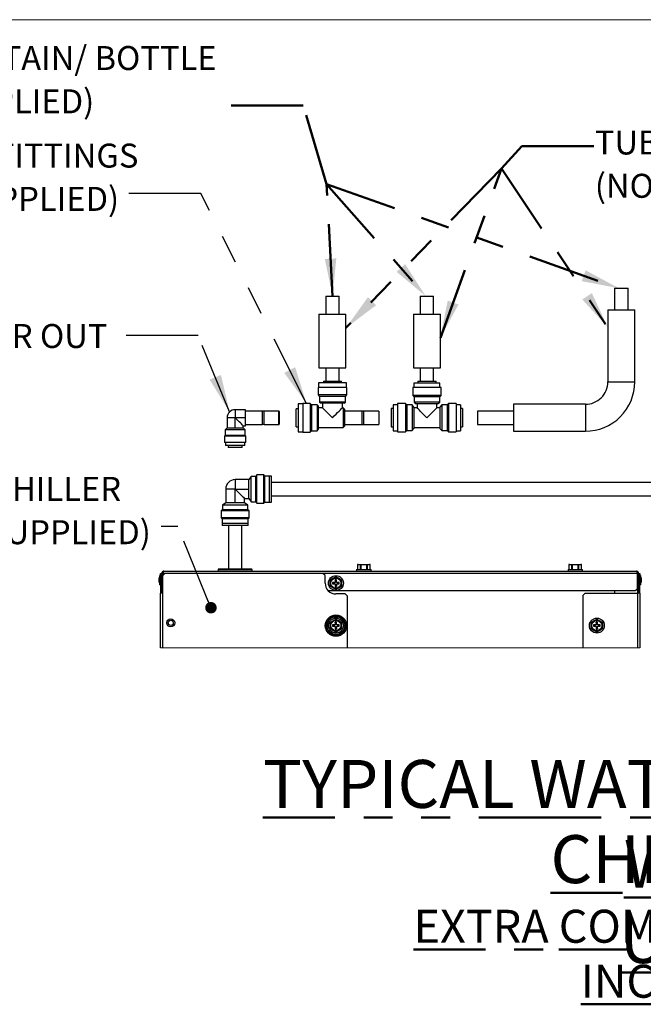
# Model space of a CAD drawing. Units: inches. Extents: x 0.2 to 10.8, y 0.2 to 8.2.
# Drawn here: x 6.2 to 8.4, y 4.8 to 8.2 of the extents above; entities that cross this region are included whole.
import ezdxf

# ---------------------------------------------------------------- set-up
doc = ezdxf.new("R2010")
doc.units = ezdxf.units.IN
doc.header["$MEASUREMENT"] = 0
doc.linetypes.add('SLD-Phantom', pattern=[0.5, 0.25, -0.05, 0.05, -0.05, 0.05, -0.05])
doc.linetypes.add('SLD-Solid', pattern=[0])
doc.layers.add('BORDER', color=7, linetype='SLD-Solid', lineweight=35)
doc.layers.add('TXT', color=7, linetype='SLD-Phantom', lineweight=50)
doc.styles.add('SLDTEXTSTYLE1', font='ARIAL.TTF', dxfattribs={"width": 0.948})
doc.styles.add('SLDTEXTSTYLE2', font='ARIALBD.TTF', dxfattribs={"width": 0.948})
doc.styles.get("Standard").update_dxf_attribs({"font": 'ARIAL.TTF'})
doc.dimstyles.new('SLDDIMSTYLE0', dxfattribs={"dimtxt": 0.18, "dimasz": 0.13, "dimexe": 0, "dimexo": 0.0625, "dimgap": 0, "dimtad": 0, "dimtih": 1, "dimtoh": 1, "dimdec": 0, "dimrnd": 1e-09, "dimzin": 0, "dimdsep": 46, "dimlunit": 5, "dimtxsty": 'Standard', "dimsah": 1, "dimcen": 0.09, "dimadec": 0, "dimazin": 0, "dimtfac": 0.13, "dimtdec": 0, "dimtofl": 0, "dimtmove": 0, "dimatfit": 3, "dimfxl": 0, "dimfrac": 2, "dimtolj": 1, "dimtzin": 0, "dimarcsym": 0})
doc.dimstyles.new('SLDDIMSTYLE1', dxfattribs={"dimtxt": 0.18, "dimasz": 0.04, "dimexe": 0, "dimexo": 0.0625, "dimgap": 0, "dimtad": 0, "dimtih": 1, "dimtoh": 1, "dimdec": 0, "dimrnd": 1e-09, "dimzin": 0, "dimdsep": 46, "dimlunit": 5, "dimtxsty": 'Standard', "dimblk1": 'DOT', "dimblk2": 'DOT', "dimsah": 1, "dimcen": 0.09, "dimadec": 0, "dimazin": 0, "dimtfac": 0.04, "dimtdec": 0, "dimtofl": 0, "dimtmove": 0, "dimatfit": 3, "dimldrblk": 'DOT', "dimfxl": 0, "dimfrac": 2, "dimtolj": 1, "dimtzin": 0, "dimarcsym": 0})

# ---------------------------------------------------------------- blocks, each defined once
blk = doc.blocks.new('SW_NOTE_0_4')
at = {"layer": 'TXT', "color": 0, "attachment_point": 2, "style": 'SLDTEXTSTYLE2'}
for s, insert, char_height in [('\\LTYPICAL WATERWAY INSTALL WITH ', (2.125, 0.2148), 0.166667), ('\\LCHILLING UNIT', (2.0921, -0.0467), 0.166667), ('\\LEXTRA COMPONENTS NOT INCLUDED', (2.0728, -0.306), 0.114583)]:
    blk.add_mtext(s, dxfattribs=dict(at, insert=insert, char_height=char_height))
blk = doc.blocks.new('SW_NOTE_0_13')
at = {"layer": 'TXT', "color": 0, "char_height": 0.083333, "attachment_point": 1, "style": 'SLDTEXTSTYLE1'}
for s, insert in [('TUBING INSULATION ', (0, 0.1074)), ('(NOT SUPPLIED)', (0, -0.0431))]:
    blk.add_mtext(s, dxfattribs=dict(at, insert=insert))
blk = doc.blocks.new('SW_NOTE_0_14')
at = {"layer": 'TXT', "color": 0, "char_height": 0.083333, "attachment_point": 1, "style": 'SLDTEXTSTYLE1'}
for s, insert in [('TUBING TO FOUNTAIN/ BOTTLE ', (0, 0.1074)), ('FILLER (NOT SUPPLIED)', (0, -0.0431))]:
    blk.add_mtext(s, dxfattribs=dict(at, insert=insert))
blk = doc.blocks.new('SW_NOTE_0_17')
at = {"layer": 'TXT', "color": 0, "char_height": 0.083333, "attachment_point": 1, "style": 'SLDTEXTSTYLE1'}
for s, insert in [('HCR8 CHILLER ', (-0.9061, 0.1722)), ('(NOT SUPPLIED)', (-0.9061, 0.0217))]:
    blk.add_mtext(s, dxfattribs=dict(at, insert=insert))
blk = doc.blocks.new('_Dot')
at = {"color": 0, "linetype": 'ByBlock', "lineweight": -2}
blk.add_line((-0.5, 0), (-1, 0), dxfattribs=at)
at = {"color": 0, "linetype": 'ByBlock', "const_width": 0.5}
blk.add_lwpolyline([(-0.25, 0, 1), (0.25, 0, 1)], format="xyb", close=True, dxfattribs=at)
blk = doc.blocks.new('SW_NOTE_0_18')
at = {"layer": 'TXT', "color": 0, "char_height": 0.083333, "attachment_point": 1, "style": 'SLDTEXTSTYLE1'}
for s, insert in [('TUBING FITTINGS ', (-0.905, 0.1733)), ('(NOT SUPPLIED)', (-0.905, 0.0228))]:
    blk.add_mtext(s, dxfattribs=dict(at, insert=insert))

msp = doc.modelspace()

# ---------------------------------------------------------------- linework, layer by layer
at = {"color": 7, "linetype": 'SLD-Solid', "lineweight": 25}
for p, q in [((8.31192343, 7.25848329), (8.31192343, 7.18348322)), ((8.31192343, 7.25848329), (8.35879844, 7.25848329)), ((8.35879844, 7.18348322), (8.35879844, 7.25848329)), ((7.30861094, 7.23154577), (7.30861094, 7.16904574)), ((7.30861094, 7.23154577), (7.33204844, 7.23154577)), ((7.33204844, 7.23154577), (7.35548595, 7.23154577)), ((7.35548595, 7.16904574), (7.35548595, 7.23154577)), ((7.63670507, 7.23154577), (7.63670507, 7.16904574)), ((7.63670507, 7.23154577), (7.66014257, 7.23154577)), ((7.66014257, 7.23154577), (7.68358007, 7.23154577)), ((7.68358007, 7.16904574), (7.68358007, 7.23154577)), ((7.28529649, 7.16904574), (7.28529649, 6.98154572)), ((7.28529649, 7.16904574), (7.33204844, 7.16904574)), ((7.33204844, 7.16904574), (7.3788004, 7.16904574)), ((7.3788004, 6.98154572), (7.3788004, 7.16904574)), ((7.61339062, 7.16904574), (7.61339062, 6.98154572)), ((7.61339062, 7.16904574), (7.66014257, 7.16904574)), ((7.66014257, 7.16904574), (7.70689454, 7.16904574)), ((7.70689454, 6.98154572), (7.70689454, 7.16904574)), ((8.28860898, 7.18348322), (8.28860898, 6.93348324)), ((8.28860898, 7.18348322), (8.38211292, 7.18348322)), ((8.38211292, 6.93348324), (8.38211292, 7.18348322)), ((7.28529649, 6.98154572), (7.33204844, 6.98154572)), ((7.30861094, 6.98154572), (7.30861094, 6.93617073)), ((7.33204844, 6.98154572), (7.3788004, 6.98154572)), ((7.35548595, 6.93617073), (7.35548595, 6.98154572)), ((7.61339062, 6.98154572), (7.66014257, 6.98154572)), ((7.63670507, 6.98154572), (7.63670507, 6.93535828)), ((7.66014257, 6.98154572), (7.70689454, 6.98154572)), ((7.68358007, 6.93535828), (7.68358007, 6.98154572)), ((7.28242347, 6.91379574), (7.28242347, 6.88760827)), ((7.33204844, 6.91379574), (7.28242347, 6.91379574)), ((7.28348591, 6.92942077), (7.28348591, 6.91379574)), ((7.33204844, 6.92942077), (7.28348591, 6.92942077)), ((7.30079847, 6.93617073), (7.30079847, 6.92942077)), ((7.30079847, 6.93617073), (7.33204844, 6.93617073)), ((7.33204844, 6.93617073), (7.36329846, 6.93617073)), ((7.38061094, 6.92942077), (7.33204844, 6.92942077)), ((7.38167346, 6.91379574), (7.33204844, 6.91379574)), ((7.36329846, 6.92942077), (7.36329846, 6.93617073)), ((7.38061094, 6.91379574), (7.38061094, 6.92942077)), ((7.38167346, 6.88760827), (7.38167346, 6.91379574)), ((7.61076759, 6.91360823), (7.61076759, 6.88610826)), ((7.70951757, 6.91360823), (7.61076759, 6.91360823)), ((7.61483006, 6.92860824), (7.61483006, 6.91360823)), ((7.70545508, 6.92860824), (7.61483006, 6.92860824)), ((7.62826758, 6.93535828), (7.62826758, 6.92860824)), ((7.62826758, 6.93535828), (7.69201758, 6.93535828)), ((7.69201758, 6.92860824), (7.69201758, 6.93535828)), ((7.70545508, 6.91360823), (7.70545508, 6.92860824)), ((7.70951757, 6.88610826), (7.70951757, 6.91360823)), ((8.28860898, 6.93348324), (8.38211292, 6.93348324)), ((7.28242347, 6.88760827), (7.28711096, 6.88292079)), ((7.33204844, 6.88760827), (7.28242347, 6.88760827)), ((7.28711096, 6.88292079), (7.28711096, 6.86317073)), ((7.33204844, 6.88292079), (7.28711096, 6.88292079)), ((7.38167346, 6.88760827), (7.33204844, 6.88760827)), ((7.37698593, 6.88292079), (7.33204844, 6.88292079)), ((7.37698593, 6.88292079), (7.38167346, 6.88760827)), ((7.37698593, 6.86317073), (7.37698593, 6.88292079)), ((7.61076759, 6.88610826), (7.61576758, 6.88173324)), ((7.70951757, 6.88610826), (7.61076759, 6.88610826)), ((7.61576758, 6.88173324), (7.61576758, 6.86298322)), ((7.70451758, 6.88173324), (7.61576758, 6.88173324)), ((7.70451758, 6.88173324), (7.70951757, 6.88610826)), ((7.70451758, 6.86298322), (7.70451758, 6.88173324)), ((7.22861092, 6.85704578), (7.21298597, 6.85704578)), ((7.21298597, 6.85704578), (7.21298597, 6.75992072)), ((7.25479846, 6.85810823), (7.22861092, 6.85810823)), ((7.22861092, 6.85810823), (7.22861092, 6.75885828)), ((7.25948595, 6.85342074), (7.25479846, 6.85810823)), ((7.25479846, 6.85810823), (7.25479846, 6.75885828)), ((7.27923593, 6.85342074), (7.25948595, 6.85342074)), ((7.25948595, 6.85342074), (7.25948595, 6.76354576)), ((7.28298593, 6.84967074), (7.27923593, 6.85342074)), ((7.27923593, 6.85342074), (7.27923593, 6.76354576)), ((7.28298593, 6.84967074), (7.28298593, 6.76729577)), ((7.28711096, 6.86317073), (7.29086096, 6.85942073)), ((7.33204844, 6.86317073), (7.28711096, 6.86317073)), ((7.33204844, 6.85942073), (7.29086096, 6.85942073)), ((7.29773595, 6.85942073), (7.29773595, 6.84279574)), ((7.37698593, 6.86317073), (7.33204844, 6.86317073)), ((7.37323593, 6.85942073), (7.33204844, 6.85942073)), ((7.36636094, 6.84279574), (7.36636094, 6.85942073)), ((7.37323593, 6.85942073), (7.37698593, 6.86317073)), ((7.55814258, 6.85379576), (7.54314257, 6.85379576)), ((7.54314257, 6.85379576), (7.54314257, 6.76317074)), ((7.58564256, 6.85785824), (7.55814258, 6.85785824)), ((7.55814258, 6.85785824), (7.55814258, 6.75910827)), ((7.59001757, 6.85285828), (7.58564256, 6.85785824)), ((7.58564256, 6.85785824), (7.58564256, 6.75910827)), ((7.60876759, 6.85285828), (7.59001757, 6.85285828)), ((7.59001757, 6.85285828), (7.59001757, 6.76410822)), ((7.61501757, 6.8457154), (7.60876759, 6.85285828)), ((7.60876759, 6.85285828), (7.60876759, 6.76410822)), ((7.61501757, 6.8457154), (7.61501757, 6.7712511)), ((7.61576758, 6.86298322), (7.62291042, 6.85673324)), ((7.70451758, 6.86298322), (7.61576758, 6.86298322)), ((7.69737472, 6.85673324), (7.62291042, 6.85673324)), ((7.62576757, 6.85673324), (7.62576757, 6.84285822)), ((7.69451758, 6.84285822), (7.69451758, 6.85673324)), ((7.69737472, 6.85673324), (7.70451758, 6.86298322)), ((7.71151757, 6.85285828), (7.70526757, 6.8457154)), ((7.70526757, 6.8457154), (7.70526757, 6.7712511)), ((7.73026757, 6.85285828), (7.71151757, 6.85285828)), ((7.71151757, 6.85285828), (7.71151757, 6.76410822)), ((7.73464257, 6.85785824), (7.73026757, 6.85285828)), ((7.73026757, 6.85285828), (7.73026757, 6.76410822)), ((7.76214258, 6.85785824), (7.73464257, 6.85785824)), ((7.73464257, 6.85785824), (7.73464257, 6.75910827)), ((7.76214258, 6.85785824), (7.76214258, 6.75910827)), ((7.77714257, 6.85379576), (7.76214258, 6.85379576)), ((7.77714257, 6.85379576), (7.77714257, 6.76317074)), ((8.21036095, 6.85523521), (7.96036095, 6.85523521)), ((7.96036095, 6.85523521), (7.96036095, 6.7617313)), ((8.21036095, 6.85523521), (8.21036095, 6.7617313)), ((7.02948594, 6.83660824), (6.99411094, 6.83660824)), ((6.99411094, 6.83660824), (6.99411094, 6.80848325)), ((7.02948594, 6.80848325), (7.02948594, 6.83660824)), ((7.08911097, 6.83192075), (7.02948594, 6.83192075)), ((7.08911097, 6.78504575), (7.08911097, 6.83192075)), ((7.09536095, 6.83129574), (7.08911097, 6.83129574)), ((7.14598596, 6.83192075), (7.09536095, 6.83192075)), ((7.09536095, 6.78504575), (7.09536095, 6.83192075)), ((7.14598596, 6.78504575), (7.14598596, 6.83192075)), ((7.14723591, 6.83067073), (7.14723591, 6.78629578)), ((7.21298597, 6.83973323), (7.20598594, 6.83973323)), ((7.20598594, 6.77723327), (7.20598594, 6.83973323)), ((7.29773595, 6.84279574), (7.28298593, 6.84279574)), ((7.29773595, 6.84279574), (7.33204844, 6.80848325)), ((7.36931469, 6.84279574), (7.36636094, 6.84279574)), ((7.37423593, 6.83787447), (7.36931469, 6.84279574)), ((7.36931469, 6.84279574), (7.36931469, 6.77417076)), ((7.37423593, 6.83787447), (7.37423593, 6.77909203)), ((7.43398595, 6.83192075), (7.37423593, 6.83192075)), ((7.43398595, 6.83192075), (7.43398595, 6.78504575)), ((7.44023594, 6.83160829), (7.43398595, 6.83160829)), ((7.49298594, 6.83192075), (7.44023594, 6.83192075)), ((7.44023594, 6.83192075), (7.44023594, 6.78504575)), ((7.49298594, 6.83192075), (7.49298594, 6.78504575)), ((7.54314257, 6.84035824), (7.53614258, 6.84035824)), ((7.53614258, 6.84035824), (7.53614258, 6.80848325)), ((7.62576757, 6.84285822), (7.61501757, 6.84285822)), ((7.70526757, 6.84285822), (7.69451758, 6.84285822)), ((7.78414258, 6.84035824), (7.77714257, 6.84035824)), ((7.78414258, 6.84035824), (7.78414258, 6.80848325)), ((7.96036095, 6.83192075), (7.83536095, 6.83192075)), ((7.83536095, 6.83192075), (7.83536095, 6.78504575)), ((6.96598595, 6.80848325), (6.96598595, 6.77223324)), ((6.99411094, 6.80848325), (6.96598595, 6.80848325)), ((6.99411094, 6.77223324), (6.99411094, 6.80848325)), ((7.02948594, 6.80848325), (6.99411094, 6.80848325)), ((7.02223592, 6.77223324), (7.02223592, 6.78035826)), ((7.02223592, 6.78035826), (7.02948594, 6.78035826)), ((7.02948594, 6.78035826), (7.02948594, 6.80848325)), ((7.02948594, 6.78504575), (7.08911097, 6.78504575)), ((7.08911097, 6.78567076), (7.09536095, 6.78567076)), ((7.09536095, 6.78504575), (7.14598596, 6.78504575)), ((7.20598594, 6.77723327), (7.21298597, 6.77723327)), ((7.36931469, 6.77417076), (7.37423593, 6.77909203)), ((7.37423593, 6.78504575), (7.43398595, 6.78504575)), ((7.43398595, 6.78535822), (7.44023594, 6.78535822)), ((7.44023594, 6.78504575), (7.49298594, 6.78504575)), ((7.53614258, 6.80848325), (7.53614258, 6.77660826)), ((7.53614258, 6.77660826), (7.54314257, 6.77660826)), ((7.77714257, 6.77660826), (7.78414258, 6.77660826)), ((7.78414258, 6.80848325), (7.78414258, 6.77660826)), ((7.83536095, 6.78504575), (7.96036095, 6.78504575)), ((6.95961093, 6.74723325), (6.95692345, 6.74410826)), ((6.95692345, 6.74410826), (6.95692345, 6.72285826)), ((7.03129843, 6.74410826), (6.95692345, 6.74410826)), ((6.96543918, 6.77223324), (6.95961093, 6.76598326)), ((6.95961093, 6.76598326), (6.95961093, 6.74723325)), ((7.02861094, 6.76598326), (6.95961093, 6.76598326)), ((7.02861094, 6.74723325), (6.95961093, 6.74723325)), ((7.02278269, 6.77223324), (6.96543918, 6.77223324)), ((7.02861094, 6.76598326), (7.02278269, 6.77223324)), ((7.02861094, 6.74723325), (7.02861094, 6.76598326)), ((7.03129843, 6.74410826), (7.02861094, 6.74723325)), ((7.03129843, 6.72285826), (7.03129843, 6.74410826)), ((7.21298597, 6.75992072), (7.22861092, 6.75992072)), ((7.22861092, 6.75885828), (7.25479846, 6.75885828)), ((7.25479846, 6.75885828), (7.25948595, 6.76354576)), ((7.25948595, 6.76354576), (7.27923593, 6.76354576)), ((7.27923593, 6.76354576), (7.28298593, 6.76729577)), ((7.28298593, 6.77417076), (7.36931469, 6.77417076)), ((7.54314257, 6.76317074), (7.55814258, 6.76317074)), ((7.55814258, 6.75910827), (7.58564256, 6.75910827)), ((7.58564256, 6.75910827), (7.59001757, 6.76410822)), ((7.59001757, 6.76410822), (7.60876759, 6.76410822)), ((7.60876759, 6.76410822), (7.61501757, 6.7712511)), ((7.61501757, 6.77410828), (7.70526757, 6.77410828)), ((7.70526757, 6.7712511), (7.71151757, 6.76410822)), ((7.71151757, 6.76410822), (7.73026757, 6.76410822)), ((7.73026757, 6.76410822), (7.73464257, 6.75910827)), ((7.73464257, 6.75910827), (7.76214258, 6.75910827)), ((7.76214258, 6.76317074), (7.77714257, 6.76317074)), ((7.96036095, 6.7617313), (8.21036095, 6.7617313)), ((7.03129843, 6.72285826), (6.95692345, 6.72285826)), ((6.96017347, 6.72285826), (6.96017347, 6.71160825)), ((7.02804848, 6.71160825), (6.96017347, 6.71160825)), ((6.97023593, 6.71160825), (6.97023593, 6.70473326)), ((7.01798594, 6.70473326), (7.01798594, 6.71160825)), ((7.02804848, 6.71160825), (7.02804848, 6.72285826)), ((6.99411094, 6.70473326), (6.97023593, 6.70473326)), ((7.01798594, 6.70473326), (6.99411094, 6.70473326)), ((7.06956845, 6.60959334), (7.06554844, 6.60434336)), ((7.09428348, 6.60959334), (7.06956845, 6.60959334)), ((7.06956845, 6.51134335), (7.06956845, 6.60959334)), ((7.09729847, 6.60565586), (7.09428348, 6.60959334)), ((7.09428348, 6.51134335), (7.09428348, 6.60959334)), ((7.11242344, 6.60565586), (7.09729847, 6.60565586)), ((7.09729847, 6.51528087), (7.09729847, 6.60565586)), ((7.12054846, 6.60565586), (7.11242344, 6.60565586)), ((7.11242344, 6.60565586), (7.11242344, 6.51528087)), ((7.12054846, 6.51528087), (7.12054846, 6.60565583)), ((7.04154847, 6.59340585), (6.99411094, 6.59340585)), ((6.99411094, 6.59340585), (6.99411094, 6.56046835)), ((7.04992341, 6.60434336), (7.04154847, 6.59340585)), ((7.04154847, 6.56046835), (7.04154847, 6.59340585)), ((7.06554844, 6.60434336), (7.04992341, 6.60434336)), ((7.04992341, 6.51659337), (7.04992341, 6.60434336)), ((7.06554844, 6.51659337), (7.06554844, 6.60434336)), ((8.55467343, 6.58390585), (7.12054846, 6.58390585)), ((6.96117343, 6.56046835), (6.96117343, 6.51303085)), ((6.99411094, 6.56046835), (6.96117343, 6.56046835)), ((6.99411094, 6.56046835), (7.04154847, 6.56046835)), ((6.99411094, 6.51303085), (6.99411094, 6.56046835)), ((7.04154847, 6.52753084), (7.04154847, 6.56046835)), ((7.12054846, 6.53703084), (8.55467343, 6.53703084)), ((6.96117343, 6.51303085), (6.95023596, 6.50465587)), ((6.95023596, 6.50465587), (6.95023596, 6.48903085)), ((7.03798598, 6.50465587), (6.95023596, 6.50465587)), ((6.99411094, 6.51303085), (6.96117343, 6.51303085)), ((7.02704844, 6.51303085), (6.99411094, 6.51303085)), ((7.02704844, 6.52753084), (7.04154847, 6.52753084)), ((7.02704844, 6.51303085), (7.02704844, 6.52753084)), ((7.03798598, 6.50465587), (7.02704844, 6.51303085)), ((7.03798598, 6.48903085), (7.03798598, 6.50465587)), ((7.04154847, 6.52753084), (7.04992341, 6.51659337)), ((7.04992341, 6.51659337), (7.06554844, 6.51659337)), ((7.06554844, 6.51659337), (7.06956845, 6.51134335)), ((7.06956845, 6.51134335), (7.09428348, 6.51134335)), ((7.09428348, 6.51134335), (7.09729847, 6.51528087)), ((7.09729847, 6.51528087), (7.11242344, 6.51528087)), ((7.11242344, 6.51528087), (7.12054846, 6.51528087)), ((6.95023596, 6.48903085), (6.94498594, 6.48501087)), ((6.94498594, 6.48501087), (6.94498594, 6.46029584)), ((7.04323593, 6.48501087), (6.94498594, 6.48501087)), ((7.03798598, 6.48903085), (6.95023596, 6.48903085)), ((7.04323593, 6.48501087), (7.03798598, 6.48903085)), ((7.04323593, 6.46029584), (7.04323593, 6.48501087)), ((6.94498594, 6.46029584), (6.94892346, 6.45728085)), ((7.04323593, 6.46029584), (6.94498594, 6.46029584)), ((6.94892346, 6.45728085), (6.94892346, 6.44215584)), ((7.03929841, 6.45728085), (6.94892346, 6.45728085)), ((6.94892346, 6.44215584), (6.94892346, 6.43403086)), ((6.94892346, 6.44215584), (7.03929841, 6.44215584)), ((7.03929841, 6.43403086), (6.94892346, 6.43403086)), ((6.97061095, 6.43403086), (6.97061095, 6.28278086)), ((7.01761092, 6.28278086), (7.01761092, 6.43403086)), ((7.03929841, 6.45728085), (7.04323593, 6.46029584)), ((7.03929841, 6.44215584), (7.03929841, 6.45728085)), ((7.03929841, 6.43403086), (7.03929841, 6.44215584)), ((7.42154843, 6.29878086), (7.41873481, 6.29802694)), ((7.41873481, 6.29803109), (7.41873481, 6.28153086)), ((7.4189023, 6.29806946), (7.42415258, 6.29878086)), ((7.4189023, 6.29806946), (7.4189023, 6.28153086)), ((7.42154843, 6.29878086), (7.42415258, 6.29878086)), ((7.42415258, 6.29878086), (7.42940286, 6.29806946)), ((7.42415258, 6.29878086), (7.44098594, 6.29878086)), ((7.42940286, 6.28153086), (7.42940286, 6.29806946)), ((7.43048539, 6.29806946), (7.43048539, 6.28153086)), ((7.44098594, 6.29878086), (7.4514865, 6.29806946)), ((7.44098594, 6.29878086), (7.45781931, 6.29878086)), ((7.4514865, 6.28153086), (7.4514865, 6.29806946)), ((7.45256903, 6.29806946), (7.45781931, 6.29878086)), ((7.45256903, 6.29806946), (7.45256903, 6.28153086)), ((7.45781931, 6.29878086), (7.46306958, 6.29806946)), ((7.45781931, 6.29878086), (7.46042345, 6.29878086)), ((7.46323707, 6.29802694), (7.46042345, 6.29878086)), ((7.46306958, 6.28153086), (7.46306958, 6.29806946)), ((7.46306958, 6.29806946), (7.46322068, 6.29803109)), ((7.46323707, 6.28153086), (7.46323707, 6.29803109)), ((8.15592345, 6.29878086), (8.15310983, 6.29802694)), ((8.15310983, 6.29803109), (8.15310983, 6.28153086)), ((8.15327731, 6.29806946), (8.15852758, 6.29878086)), ((8.15327731, 6.29806946), (8.15327731, 6.28153086)), ((8.15592345, 6.29878086), (8.15852758, 6.29878086)), ((8.15852758, 6.29878086), (8.17536094, 6.29878086)), ((8.15852758, 6.29878086), (8.16377786, 6.29806946)), ((8.16377786, 6.28153086), (8.16377786, 6.29806946)), ((8.16486039, 6.29806946), (8.16486039, 6.28153086)), ((8.17536094, 6.29878086), (8.19219431, 6.29878086)), ((8.17536094, 6.29878086), (8.1858615, 6.29806946)), ((8.1858615, 6.28153086), (8.1858615, 6.29806946)), ((8.18694403, 6.29806946), (8.19219431, 6.29878086)), ((8.18694403, 6.29806946), (8.18694403, 6.28153086)), ((8.19219431, 6.29878086), (8.1974446, 6.29806946)), ((8.19219431, 6.29878086), (8.19479845, 6.29878086)), ((8.19761206, 6.29802694), (8.19479845, 6.29878086)), ((8.1974446, 6.28153086), (8.1974446, 6.29806946)), ((8.19761206, 6.28153086), (8.19761206, 6.29803109)), ((6.73536092, 6.26746836), (6.73911093, 6.26746836)), ((6.73536092, 6.25996836), (6.73536092, 6.26746836)), ((6.73911093, 6.26778086), (6.74286093, 6.26778086)), ((6.73911093, 6.26778086), (6.73911093, 6.21403086)), ((6.74286093, 6.26778086), (6.74286093, 6.25996836)), ((6.75036094, 6.26746836), (6.74286093, 6.25996836)), ((6.74374481, 6.26778086), (8.39072707, 6.26778086)), ((6.74374481, 6.26778086), (6.74374481, 6.26085224)), ((6.74661093, 6.27528086), (8.38786094, 6.27528086)), ((7.29911094, 6.26746836), (6.75036094, 6.26746836)), ((6.93473597, 6.27965585), (6.93473597, 6.27528086)), ((7.05348598, 6.27965585), (6.93473597, 6.27965585)), ((7.05036091, 6.28278086), (6.93786096, 6.28278086)), ((7.05348598, 6.27528086), (7.05348598, 6.27965585)), ((7.30661095, 6.25996836), (7.29911094, 6.26746836)), ((7.41586095, 6.28153086), (7.41586095, 6.27528086)), ((7.41586095, 6.28153086), (7.46611094, 6.28153086)), ((7.46611094, 6.27528086), (7.46611094, 6.28153086)), ((8.15023595, 6.28153086), (8.15023595, 6.27528086)), ((8.15023595, 6.28153086), (8.20048594, 6.28153086)), ((8.20048594, 6.27528086), (8.20048594, 6.28153086)), ((8.39072707, 6.26778086), (8.39072707, 6.21403086)), ((8.39536095, 6.26778086), (8.39161095, 6.26778086)), ((8.39161095, 6.26778086), (8.39161095, 6.21403086)), ((8.39536095, 6.26778086), (8.39536095, 6.21403086)), ((8.39536095, 6.26746836), (8.39911095, 6.26746836)), ((8.39911095, 6.26746836), (8.39911095, 6.25996836)), ((6.73036097, 6.2377821), (6.73036097, 6.25027962)), ((6.73269998, 6.25987263), (6.73089446, 6.25389252)), ((6.73089446, 6.2341692), (6.73089446, 6.25389252)), ((6.73089446, 6.2341692), (6.73269998, 6.22818908)), ((6.73269998, 6.22818908), (6.73269998, 6.25987263)), ((6.73461095, 6.26040586), (6.73341798, 6.26040586)), ((6.73341798, 6.22765586), (6.73341798, 6.26040586)), ((6.73461095, 6.22765586), (6.73461095, 6.26040586)), ((6.73911093, 6.25996836), (6.73536092, 6.25996836)), ((6.73536092, 6.25996836), (6.73536092, 6.19871836)), ((6.74286093, 6.00923941), (6.74286093, 6.25996836)), ((7.30661095, 6.23371836), (7.30661095, 6.25996836)), ((7.32461092, 6.23371836), (7.32461092, 6.24472456)), ((7.32461092, 6.22271216), (7.32461092, 6.23371836)), ((7.3248293, 6.24510275), (7.33436095, 6.25060585)), ((7.33825157, 6.23621836), (7.33266194, 6.23621836)), ((7.33781813, 6.2322026), (7.33266194, 6.23121835)), ((7.33266194, 6.23121835), (7.33825157, 6.23121835)), ((7.33436095, 6.25060585), (7.34389259, 6.25610896)), ((7.33844736, 6.23523411), (7.33781813, 6.23523411)), ((7.33781813, 6.2322026), (7.33844736, 6.2322026)), ((7.34062703, 6.23720229), (7.33825157, 6.23621836)), ((7.33844736, 6.23523411), (7.33825157, 6.23621836)), ((7.33844736, 6.2322026), (7.33825157, 6.23121835)), ((7.33825157, 6.23121835), (7.34062703, 6.23023442)), ((7.34138033, 6.23644899), (7.33844736, 6.23523411)), ((7.33844736, 6.2322026), (7.34138033, 6.23098773)), ((7.34161093, 6.23957774), (7.34062703, 6.23720229)), ((7.34138033, 6.23644899), (7.34062703, 6.23720229)), ((7.34138033, 6.23098773), (7.34062703, 6.23023442)), ((7.34062703, 6.23023442), (7.34161093, 6.22785898)), ((7.3425952, 6.23938196), (7.34138033, 6.23644899)), ((7.34138033, 6.23098773), (7.3425952, 6.22805476)), ((7.3425952, 6.24001117), (7.34161093, 6.24516734)), ((7.34161093, 6.24516734), (7.34161093, 6.23957774)), ((7.3425952, 6.23938196), (7.34161093, 6.23957774)), ((7.3425952, 6.24001117), (7.3425952, 6.23938196)), ((7.34432929, 6.25610896), (7.35386094, 6.25060585)), ((7.34562669, 6.23938196), (7.34562669, 6.24001117)), ((7.34562669, 6.23938196), (7.34661096, 6.23957774)), ((7.34684159, 6.23644899), (7.34562669, 6.23938196)), ((7.34562669, 6.22805476), (7.34684159, 6.23098773)), ((7.34661096, 6.23957774), (7.34661096, 6.24516734)), ((7.3475949, 6.23720229), (7.34661096, 6.23957774)), ((7.34661096, 6.22785898), (7.3475949, 6.23023442)), ((7.34684159, 6.23644899), (7.3475949, 6.23720229)), ((7.34977456, 6.23523411), (7.34684159, 6.23644899)), ((7.34684159, 6.23098773), (7.34977456, 6.2322026)), ((7.34684159, 6.23098773), (7.3475949, 6.23023442)), ((7.34997032, 6.23621836), (7.3475949, 6.23720229)), ((7.3475949, 6.23023442), (7.34997032, 6.23121835)), ((7.34977456, 6.23523411), (7.34997032, 6.23621836)), ((7.35040375, 6.23523411), (7.34977456, 6.23523411)), ((7.34977456, 6.2322026), (7.34997032, 6.23121835)), ((7.34977456, 6.2322026), (7.35040375, 6.2322026)), ((7.35555994, 6.23621836), (7.34997032, 6.23621836)), ((7.34997032, 6.23121835), (7.35555994, 6.23121835)), ((7.35040375, 6.23523411), (7.35555994, 6.23621836)), ((7.35386094, 6.25060585), (7.36339258, 6.24510275)), ((7.36361093, 6.24472456), (7.36361093, 6.23371836)), ((7.36361093, 6.23371836), (7.36361093, 6.22271216)), ((8.39161095, 6.25996836), (8.39072707, 6.26085224)), ((8.39911095, 6.25996836), (8.39536095, 6.25996836)), ((8.39911095, 6.19871836), (8.39911095, 6.25996836)), ((8.40105394, 6.26040586), (8.39986096, 6.26040586)), ((8.39986096, 6.26040586), (8.39986096, 6.22765586)), ((8.40105394, 6.26040586), (8.40105394, 6.22765586)), ((8.40357745, 6.25389252), (8.40177193, 6.25987263)), ((8.40177193, 6.25987263), (8.40177193, 6.22818908)), ((8.40177193, 6.22818908), (8.40357745, 6.2341692)), ((8.40357745, 6.25389252), (8.40357745, 6.2341692)), ((8.40411095, 6.25027962), (8.40411095, 6.2377821)), ((6.73341798, 6.22765586), (6.73461095, 6.22765586)), ((6.73536092, 6.00923941), (6.73536092, 6.19871836)), ((6.74286093, 6.19871836), (6.73536092, 6.19871836)), ((6.73911093, 6.21403086), (6.74286093, 6.21403086)), ((6.73911093, 6.20866474), (6.73911093, 6.21403086)), ((6.73911093, 6.20866474), (6.73911093, 6.19871836)), ((6.74286093, 6.20653085), (6.73911093, 6.20653085)), ((8.38322706, 6.20653085), (7.31828284, 6.20653085)), ((7.33436095, 6.21683086), (7.3248293, 6.22233397)), ((7.34389259, 6.21132776), (7.33436095, 6.21683086)), ((7.3425952, 6.22805476), (7.34161093, 6.22785898)), ((7.34161093, 6.22785898), (7.34161093, 6.22226938)), ((7.3425952, 6.22805476), (7.3425952, 6.22742554)), ((7.37661095, 6.19621835), (7.34411094, 6.19621835)), ((7.35386094, 6.21683086), (7.34432929, 6.21132776)), ((7.34562669, 6.22742554), (7.34562669, 6.22805476)), ((7.34562669, 6.22805476), (7.34661096, 6.22785898)), ((7.34562669, 6.22742554), (7.34661096, 6.22226938)), ((7.34661096, 6.22226938), (7.34661096, 6.22785898)), ((7.36339258, 6.22233397), (7.35386094, 6.21683086)), ((7.38411095, 6.18871836), (7.37661095, 6.19621835)), ((8.20973595, 6.19871836), (8.20223594, 6.19121836)), ((8.20973595, 6.19871836), (8.39161095, 6.19871836)), ((8.31286095, 6.19871836), (8.31286095, 6.20653085)), ((8.38322706, 6.20653085), (8.39072707, 6.21403086)), ((8.39161095, 6.21403086), (8.39536095, 6.21403086)), ((8.39161095, 6.20653085), (8.39161095, 6.21403086)), ((8.39536095, 6.20653085), (8.39161095, 6.20653085)), ((8.39161095, 6.20653085), (8.39161095, 6.19871836)), ((8.39911095, 6.19871836), (8.39161095, 6.19871836)), ((8.39161095, 6.19871836), (8.39161095, 6.00923941)), ((8.39536095, 6.21403086), (8.39536095, 6.20866474)), ((8.39536095, 6.20866474), (8.39536095, 6.19871836)), ((8.39911095, 6.19871836), (8.39911095, 6.00923941)), ((8.39986096, 6.22765586), (8.40105394, 6.22765586)), ((7.38411095, 6.00923941), (7.38411095, 6.18871836)), ((8.20223594, 6.19121836), (8.20223594, 6.00923941)), ((7.32461092, 6.08621836), (7.32461092, 6.09722456)), ((7.3248293, 6.09760275), (7.33436095, 6.10310585)), ((7.33436095, 6.10310585), (7.34389259, 6.10860895)), ((7.34161093, 6.09207773), (7.34062703, 6.0897023)), ((7.3425952, 6.09188195), (7.34138033, 6.08894899)), ((7.3425952, 6.09251117), (7.34161093, 6.09766734)), ((7.34161093, 6.09766734), (7.34161093, 6.09207773)), ((7.3425952, 6.09188195), (7.34161093, 6.09207773)), ((7.3425952, 6.09251117), (7.3425952, 6.09188195)), ((7.34432929, 6.10860895), (7.35386094, 6.10310585)), ((7.34562669, 6.09188195), (7.34562669, 6.09251117)), ((7.34562669, 6.09188195), (7.34661096, 6.09207773)), ((7.34684159, 6.08894899), (7.34562669, 6.09188195)), ((7.34661096, 6.09207773), (7.34661096, 6.09766734)), ((7.3475949, 6.0897023), (7.34661096, 6.09207773)), ((7.35386094, 6.10310585), (7.36339258, 6.09760275)), ((7.36361093, 6.09722456), (7.36361093, 6.08621836)), ((8.23086095, 6.08621836), (8.23086095, 6.09722456)), ((8.2310793, 6.09760275), (8.24061094, 6.10310585)), ((8.24061094, 6.10310585), (8.25014259, 6.10860895)), ((8.24786094, 6.09207773), (8.246877, 6.0897023)), ((8.24884519, 6.09188195), (8.24763031, 6.08894899)), ((8.24884519, 6.09251117), (8.24786094, 6.09766734)), ((8.24786094, 6.09766734), (8.24786094, 6.09207773)), ((8.24884519, 6.09188195), (8.24786094, 6.09207773)), ((8.24884519, 6.09251117), (8.24884519, 6.09188195)), ((8.2505793, 6.10860895), (8.26011095, 6.10310585)), ((8.2518767, 6.09188195), (8.2518767, 6.09251117)), ((8.2518767, 6.09188195), (8.25286095, 6.09207773)), ((8.25309156, 6.08894899), (8.2518767, 6.09188195)), ((8.25286095, 6.09207773), (8.25286095, 6.09766734)), ((8.25384489, 6.0897023), (8.25286095, 6.09207773)), ((8.26011095, 6.10310585), (8.2696426, 6.09760275)), ((8.26986094, 6.09722456), (8.26986094, 6.08621836)), ((7.32461092, 6.07521216), (7.32461092, 6.08621836)), ((7.33436095, 6.06933086), (7.3248293, 6.07483396)), ((7.33825157, 6.08871836), (7.33266194, 6.08871836)), ((7.33781813, 6.08470261), (7.33266194, 6.08371836)), ((7.33266194, 6.08371836), (7.33825157, 6.08371836)), ((7.34389259, 6.06382776), (7.33436095, 6.06933086)), ((7.33844736, 6.08773411), (7.33781813, 6.08773411)), ((7.33781813, 6.08470261), (7.33844736, 6.08470261)), ((7.34062703, 6.0897023), (7.33825157, 6.08871836)), ((7.33844736, 6.08773411), (7.33825157, 6.08871836)), ((7.33844736, 6.08470261), (7.33825157, 6.08371836)), ((7.33825157, 6.08371836), (7.34062703, 6.08273442)), ((7.34138033, 6.08894899), (7.33844736, 6.08773411)), ((7.33844736, 6.08470261), (7.34138033, 6.08348773)), ((7.34138033, 6.08894899), (7.34062703, 6.0897023)), ((7.34138033, 6.08348773), (7.34062703, 6.08273442)), ((7.34062703, 6.08273442), (7.34161093, 6.08035898)), ((7.34138033, 6.08348773), (7.3425952, 6.08055476)), ((7.3425952, 6.08055476), (7.34161093, 6.08035898)), ((7.34161093, 6.08035898), (7.34161093, 6.07476938)), ((7.3425952, 6.08055476), (7.3425952, 6.07992555)), ((7.35386094, 6.06933086), (7.34432929, 6.06382776)), ((7.34562669, 6.08055476), (7.34684159, 6.08348773)), ((7.34562669, 6.08055476), (7.34661096, 6.08035898)), ((7.34562669, 6.07992555), (7.34562669, 6.08055476)), ((7.34562669, 6.07992555), (7.34661096, 6.07476938)), ((7.34661096, 6.08035898), (7.3475949, 6.08273442)), ((7.34661096, 6.07476938), (7.34661096, 6.08035898)), ((7.34684159, 6.08894899), (7.3475949, 6.0897023)), ((7.34977456, 6.08773411), (7.34684159, 6.08894899)), ((7.34684159, 6.08348773), (7.34977456, 6.08470261)), ((7.34684159, 6.08348773), (7.3475949, 6.08273442)), ((7.34997032, 6.08871836), (7.3475949, 6.0897023)), ((7.3475949, 6.08273442), (7.34997032, 6.08371836)), ((7.34977456, 6.08773411), (7.34997032, 6.08871836)), ((7.35040375, 6.08773411), (7.34977456, 6.08773411)), ((7.34977456, 6.08470261), (7.34997032, 6.08371836)), ((7.34977456, 6.08470261), (7.35040375, 6.08470261)), ((7.35555994, 6.08871836), (7.34997032, 6.08871836)), ((7.34997032, 6.08371836), (7.35555994, 6.08371836)), ((7.35040375, 6.08773411), (7.35555994, 6.08871836)), ((7.36339258, 6.07483396), (7.35386094, 6.06933086)), ((7.36361093, 6.08621836), (7.36361093, 6.07521216)), ((8.23086095, 6.07521216), (8.23086095, 6.08621836)), ((8.24061094, 6.06933086), (8.2310793, 6.07483396)), ((8.24450156, 6.08871836), (8.23891196, 6.08871836)), ((8.24406813, 6.08470261), (8.23891196, 6.08371836)), ((8.23891196, 6.08371836), (8.24450156, 6.08371836)), ((8.25014259, 6.06382776), (8.24061094, 6.06933086)), ((8.24469734, 6.08773411), (8.24406813, 6.08773411)), ((8.24406813, 6.08470261), (8.24469734, 6.08470261)), ((8.246877, 6.0897023), (8.24450156, 6.08871836)), ((8.24469734, 6.08773411), (8.24450156, 6.08871836)), ((8.24469734, 6.08470261), (8.24450156, 6.08371836)), ((8.24450156, 6.08371836), (8.246877, 6.08273442)), ((8.24763031, 6.08894899), (8.24469734, 6.08773411)), ((8.24469734, 6.08470261), (8.24763031, 6.08348773)), ((8.24763031, 6.08894899), (8.246877, 6.0897023)), ((8.24763031, 6.08348773), (8.246877, 6.08273442)), ((8.246877, 6.08273442), (8.24786094, 6.08035898)), ((8.24763031, 6.08348773), (8.24884519, 6.08055476)), ((8.24884519, 6.08055476), (8.24786094, 6.08035898)), ((8.24786094, 6.08035898), (8.24786094, 6.07476938)), ((8.24884519, 6.08055476), (8.24884519, 6.07992555)), ((8.26011095, 6.06933086), (8.2505793, 6.06382776)), ((8.2518767, 6.08055476), (8.25309156, 6.08348773)), ((8.2518767, 6.08055476), (8.25286095, 6.08035898)), ((8.2518767, 6.07992555), (8.2518767, 6.08055476)), ((8.2518767, 6.07992555), (8.25286095, 6.07476938)), ((8.25286095, 6.08035898), (8.25384489, 6.08273442)), ((8.25286095, 6.07476938), (8.25286095, 6.08035898)), ((8.25309156, 6.08894899), (8.25384489, 6.0897023)), ((8.25602453, 6.08773411), (8.25309156, 6.08894899)), ((8.25309156, 6.08348773), (8.25602453, 6.08470261)), ((8.25309156, 6.08348773), (8.25384489, 6.08273442)), ((8.25622033, 6.08871836), (8.25384489, 6.0897023)), ((8.25384489, 6.08273442), (8.25622033, 6.08371836)), ((8.25602453, 6.08773411), (8.25622033, 6.08871836)), ((8.25665376, 6.08773411), (8.25602453, 6.08773411)), ((8.25602453, 6.08470261), (8.25622033, 6.08371836)), ((8.25602453, 6.08470261), (8.25665376, 6.08470261)), ((8.26180992, 6.08871836), (8.25622033, 6.08871836)), ((8.25622033, 6.08371836), (8.26180992, 6.08371836)), ((8.25665376, 6.08773411), (8.26180992, 6.08871836)), ((8.2696426, 6.07483396), (8.26011095, 6.06933086)), ((8.26986094, 6.08621836), (8.26986094, 6.07521216))]:
    msp.add_line(p, q, dxfattribs=at)
at = {"color": 7, "linetype": 'SLD-Solid', "lineweight": 18}
msp.add_line((6.73536092, 6.00923941), (8.39911095, 6.00923941), dxfattribs=at)
at = {"color": 7, "linetype": 'SLD-Solid', "lineweight": 25, "flags": 128}
for points in [[(7.33204844, 6.80848325), (7.33835335, 6.81478816), (7.34444354, 6.82087835), (7.35011167, 6.82654644), (7.35516464, 6.83159941), (7.35943043, 6.83586524), (7.36276372, 6.83919856), (7.36505107, 6.84148588), (7.36621456, 6.84264937), (7.36636094, 6.84279574)], [(7.66014257, 6.80848325), (7.65417342, 6.81445244), (7.64838563, 6.82024021), (7.64295507, 6.82567077), (7.63804676, 6.83057906), (7.63380979, 6.83481607), (7.63037296, 6.83825287), (7.62784064, 6.84078519), (7.6262898, 6.84233602), (7.62576757, 6.84285822)], [(7.69451758, 6.84285822), (7.69437093, 6.84271163), (7.69320533, 6.84154601), (7.69091382, 6.83925452), (7.68757442, 6.8359151), (7.68330086, 6.83164158), (7.67823868, 6.82657936), (7.67256025, 6.82090094), (7.66645896, 6.81479967), (7.66014257, 6.80848325)], [(7.02223592, 6.78035826), (7.02180869, 6.78078557), (7.02053982, 6.78205437), (7.01846788, 6.78412631), (7.01565595, 6.78693824), (7.01218937, 6.79040489), (7.00817347, 6.79442072), (7.00373025, 6.79886394), (6.99899481, 6.80359938), (6.99411094, 6.80848325)], [(6.99411094, 6.56046835), (6.9998305, 6.55474882), (7.0053762, 6.54920308), (7.01057973, 6.54399959), (7.01528276, 6.53929653), (7.01934252, 6.53523677), (7.02263566, 6.53194366), (7.02506208, 6.52951723), (7.02654802, 6.52803126), (7.02704844, 6.52753084)], [(7.33781813, 6.23523411), (7.33403836, 6.23595556), (7.33266194, 6.23621836)], [(7.34562669, 6.24001117), (7.34634813, 6.24379095), (7.34661096, 6.24516734)], [(7.35040375, 6.2322026), (7.35418353, 6.23148116), (7.35555994, 6.23121835)], [(7.3425952, 6.22742554), (7.34187375, 6.22364577), (7.34161093, 6.22226938)], [(7.34562669, 6.09251117), (7.34634813, 6.09629095), (7.34661096, 6.09766734)], [(8.2518767, 6.09251117), (8.25259815, 6.09629095), (8.25286095, 6.09766734)], [(7.33781813, 6.08773411), (7.33403836, 6.08845556), (7.33266194, 6.08871836)], [(7.3425952, 6.07992555), (7.34187375, 6.07614577), (7.34161093, 6.07476938)], [(7.35040375, 6.08470261), (7.35418353, 6.08398116), (7.35555994, 6.08371836)], [(8.24406813, 6.08773411), (8.24028835, 6.08845556), (8.23891196, 6.08871836)], [(8.24884519, 6.07992555), (8.24812375, 6.07614577), (8.24786094, 6.07476938)], [(8.25665376, 6.08470261), (8.26043354, 6.08398116), (8.26180992, 6.08371836)]]:
    msp.add_lwpolyline(points, dxfattribs=at)
at = {"color": 7, "linetype": 'SLD-Solid', "lineweight": 25}
for centre, radius in [((7.34411092, 6.23371836), 0.02587501), ((7.34411093, 6.23371836), 0.0175), ((6.77036091, 6.09559336), 0.0138125), ((6.77036094, 6.09559335), 0.009), ((7.34411093, 6.08621836), 0.03707107), ((7.34411097, 6.08621834), 0.03353553), ((7.34411096, 6.08621836), 0.03161611), ((7.34411096, 6.08621837), 0.03073221), ((7.34411092, 6.08621836), 0.02587501), ((7.34411093, 6.08621836), 0.0175), ((8.25036095, 6.08621836), 0.025875), ((8.25036095, 6.08621836), 0.0175)]:
    msp.add_circle(centre, radius, dxfattribs=at)
for centre, radius, start, end in [((8.21036098, 6.93348321), 0.078248, 269.99997357, 0.00002643), ((8.210361, 6.93348322), 0.17175192, 269.99998178, 0.00000598), ((6.99411082, 6.80848337), 0.02812487, 89.99976663, 180.00023337), ((7.14598593, 6.83067077), 0.00124999, 359.99818888, 89.99844977), ((7.14598593, 6.78629574), 0.00124999, 270.00155023, 0.00181112), ((6.99411097, 6.56046831), 0.03293754, 90.00005753, 179.99994247), ((6.93786093, 6.2796559), 0.00312497, 89.99953348, 180.00080265), ((7.05036089, 6.27965577), 0.00312509, 0.00149259, 89.99951579), ((6.74285758, 6.25028016), 0.01249661, 163.1979039, 180.00248986), ((6.74285758, 6.23778155), 0.01249661, 179.99751014, 196.8020961), ((6.73341796, 6.25965588), 0.00074998, 89.99821982, 163.20130256), ((6.734611, 6.25965593), 0.00074993, 359.99466758, 90.00323155), ((7.344111, 6.2337184), 0.03750005, 180.00006868, 269.99991732), ((7.34411108, 6.23371824), 0.01950016, 120.00017188, 179.99965829), ((7.3448043, 6.23331625), 0.02319314, 149.45672827, 150.53560089), ((7.34411108, 6.23371847), 0.01950016, 180.00031478, 239.99982812), ((7.34411332, 6.23371835), 0.01172109, 167.68472616, 192.31527384), ((7.34411094, 6.23371839), 0.01949997, 59.99996207, 120.00003793), ((7.34411031, 6.23371836), 0.00647217, 166.4557783, 193.5442217), ((7.34411094, 6.23371823), 0.01171888, 77.68230141, 102.31769859), ((7.34411094, 6.23371841), 0.00647273, 76.45706388, 103.54293612), ((7.34411094, 6.23369123), 0.02241879, 89.44195988, 90.55804012), ((7.34411157, 6.23371836), 0.00647217, 346.4557783, 13.5442217), ((7.3441109, 6.23371834), 0.01950003, 0.00004737, 59.99993586), ((7.3441109, 6.23371837), 0.01950003, 300.00006414, 359.99997956), ((7.34411016, 6.23371835), 0.01171953, 347.68306484, 12.31693516), ((7.34430782, 6.23383218), 0.02216425, 29.4352147, 30.56412412), ((8.39036089, 6.25215425), 0.00125006, 0.00196498, 72.96632488), ((8.39036088, 6.23590746), 0.00125007, 287.03391623, 359.99779391), ((8.39986095, 6.25965587), 0.00074999, 89.99874919, 180.00055054), ((8.40105396, 6.25965588), 0.00074998, 16.79869744, 90.00178018), ((8.39161099, 6.25027967), 0.01249996, 359.99977421, 16.79983204), ((8.39161099, 6.23778205), 0.01249996, 343.20016796, 0.00022579), ((6.73341796, 6.22840585), 0.00074999, 196.79981009, 270.00161045), ((6.734611, 6.22840579), 0.00074993, 269.99676845, 0.00533242), ((7.34471513, 6.23406898), 0.02309018, 209.46199364, 210.5456772), ((7.34411094, 6.23371839), 0.01950002, 240.00006259, 299.99993741), ((7.34411094, 6.23371849), 0.01171888, 257.68230141, 282.31769859), ((7.34411094, 6.2337183), 0.00647273, 256.45706388, 283.54293612), ((7.34411094, 6.23374549), 0.02241879, 269.44195988, 270.55804012), ((7.34438927, 6.23355752), 0.02207021, 329.43347063, 330.56719056), ((8.39986095, 6.22840585), 0.00074999, 179.99944946, 270.00125081), ((8.40105396, 6.22840585), 0.00074999, 269.99838955, 343.20018991), ((7.34411108, 6.08621825), 0.01950016, 120.00016559, 179.99968141), ((7.3448043, 6.08581625), 0.02319314, 149.45672827, 150.53560089), ((7.34411094, 6.08621838), 0.01949998, 59.9999872, 120.0000128), ((7.34411094, 6.08621823), 0.01171888, 77.68230141, 102.31769859), ((7.34411094, 6.08621841), 0.00647273, 76.45706388, 103.54293612), ((7.34411094, 6.08621536), 0.02239466, 89.44135855, 90.55864145), ((7.34411091, 6.08621835), 0.01950002, 0.00002426, 59.99994214), ((7.34430782, 6.08633218), 0.02216425, 29.4352147, 30.56412412), ((8.25036097, 6.08621835), 0.01950002, 120.00005786, 179.99997574), ((8.25045166, 6.08616614), 0.02249632, 149.44420806, 150.55645313), ((8.25036095, 6.08621834), 0.01950001, 60.00001413, 119.99998587), ((8.25036095, 6.08621831), 0.0117188, 77.68225659, 102.31774341), ((8.25036095, 6.08621834), 0.00647281, 76.45714502, 103.54285498), ((8.25036095, 6.08621348), 0.02239654, 89.441382, 90.558618), ((8.25036092, 6.08621835), 0.01950002, 0.00002426, 59.99994214), ((8.25055783, 6.08633218), 0.02216425, 29.4352147, 30.56412412), ((7.34411107, 6.08621846), 0.01950015, 180.00030985, 239.99985325), ((7.3448043, 6.08662046), 0.02319314, 209.46439911, 210.54327173), ((7.34411331, 6.08621836), 0.01172108, 167.68472056, 192.31527944), ((7.34411094, 6.08621832), 0.01949997, 239.99996207, 300.00003793), ((7.34411028, 6.08621836), 0.00647214, 166.45574787, 193.54425213), ((7.34411094, 6.08621849), 0.01171888, 257.68230141, 282.31769859), ((7.34411094, 6.0862183), 0.00647273, 256.45706388, 283.54293612), ((7.34411094, 6.08624549), 0.02241879, 269.44195988, 270.55804012), ((7.3441116, 6.08621836), 0.00647214, 346.45574787, 13.54425213), ((7.34411092, 6.08621836), 0.01950001, 300.00003901, 359.99998449), ((7.34411017, 6.08621836), 0.01171952, 347.68305924, 12.31694076), ((7.34430782, 6.08610454), 0.02216425, 329.43587588, 330.5647853), ((8.25036096, 6.08621836), 0.01950001, 180.00001551, 239.99996099), ((8.25045166, 6.08627058), 0.02249632, 209.44354687, 210.55579194), ((8.25036093, 6.08621836), 0.01171874, 167.68222858, 192.31777142), ((8.25036095, 6.08621836), 0.0195, 239.999989, 300.000011), ((8.25036094, 6.08621836), 0.00647278, 166.45711459, 193.54288541), ((8.25036095, 6.0862184), 0.0117188, 257.68225659, 282.31774341), ((8.25036095, 6.08621838), 0.00647281, 256.45714502, 283.54285498), ((8.25036095, 6.08624737), 0.02242068, 269.4419833, 270.5580167), ((8.2503603, 6.08621836), 0.00647342, 346.45848132, 13.54151868), ((8.25036093, 6.08621836), 0.01950001, 300.00003901, 359.99998449), ((8.25036174, 6.08621836), 0.01171796, 347.68139793, 12.31860207), ((8.25055783, 6.08610454), 0.02216425, 329.43587588, 330.5647853)]:
    msp.add_arc(centre, radius, start, end, dxfattribs=at)
for points, knots in [([(7.4187512, 6.29803109), (7.41874942, 6.29803064), (7.41870593, 6.29801969), (7.41884686, 6.29805533), (7.41889166, 6.29806675), (7.4189023, 6.29806946)], [0, 0, 0, 0, 0.0315830059, 0.7699126472, 1, 1, 1, 1]), ([(7.42940286, 6.29806946), (7.4294891, 6.29805501), (7.42969026, 6.29802131), (7.43002759, 6.29802712), (7.43030177, 6.29804684), (7.43045924, 6.29806624), (7.43048539, 6.29806946)], [0, 0, 0, 0, 0.2409745468, 0.5620638009, 0.927281788, 1, 1, 1, 1]), ([(7.43048539, 6.29806946), (7.43118191, 6.29815534), (7.43466551, 6.29858486), (7.43817675, 6.29869374), (7.44098594, 6.29878086)], [0, 0, 0, 0, 0.1999433889, 1, 1, 1, 1]), ([(7.4514865, 6.29806946), (7.45162073, 6.29805497), (7.45187483, 6.29802755), (7.45222309, 6.29802416), (7.45245116, 6.2980417), (7.45255526, 6.29806622), (7.45256903, 6.29806946)], [0, 0, 0, 0, 0.3723609858, 0.7048947398, 0.9609685667, 1, 1, 1, 1]), ([(8.1531262, 6.29803109), (8.15312442, 6.29803064), (8.15308093, 6.29801969), (8.15322187, 6.29805533), (8.15326666, 6.29806675), (8.15327731, 6.29806946)], [0, 0, 0, 0, 0.0315830059, 0.7699126472, 1, 1, 1, 1]), ([(8.16377786, 6.29806946), (8.1638641, 6.29805501), (8.16406526, 6.29802131), (8.16440258, 6.29802711), (8.16467676, 6.29804685), (8.16483424, 6.29806624), (8.16486039, 6.29806946)], [0, 0, 0, 0, 0.24097456411, 0.56206384127, 0.92726503499, 1, 1, 1, 1]), ([(8.16486039, 6.29806946), (8.16555691, 6.29815534), (8.16904051, 6.29858486), (8.17255175, 6.29869374), (8.17536094, 6.29878086)], [0, 0, 0, 0, 0.1999416575, 1, 1, 1, 1]), ([(8.1858615, 6.29806946), (8.18599572, 6.29805497), (8.18624983, 6.29802755), (8.18659809, 6.29802416), (8.18682617, 6.2980417), (8.18693026, 6.29806622), (8.18694403, 6.29806946)], [0, 0, 0, 0, 0.3723441619, 0.7048947599, 0.9609685693, 1, 1, 1, 1]), ([(8.1974446, 6.29806946), (8.19749249, 6.29805727), (8.19754285, 6.29804446), (8.19759322, 6.29803171), (8.19759568, 6.29803109)], [0, 0, 0, 0, 0.9511083294, 1, 1, 1, 1]), ([(6.74661093, 6.27528086), (6.74574308, 6.27519298), (6.74400727, 6.2750172), (6.74171134, 6.27364943), (6.7400122, 6.27164666), (6.73920777, 6.26955309), (6.73913573, 6.26823481), (6.73911093, 6.26778086)], [0, 0, 0, 0, 0.2209651527, 0.4419562765, 0.6629433973, 0.8839328377, 1, 1, 1, 1]), ([(6.74451018, 6.27080061), (6.74431956, 6.27068689), (6.74370796, 6.27032205), (6.74304015, 6.26923768), (6.74292067, 6.26826646), (6.74286093, 6.26778086)], [0, 0, 0, 0, 0.1846070483, 0.5923031345, 1, 1, 1, 1]), ([(6.74374481, 6.26778086), (6.74395256, 6.26863002), (6.74434483, 6.27023331), (6.74492861, 6.27243806), (6.74552425, 6.27400619), (6.74602016, 6.27510578), (6.74649542, 6.27524662), (6.74661093, 6.27528086)], [0, 0, 0, 0, 0.3202472497, 0.6046498533, 0.8227061157, 0.9569070985, 1, 1, 1, 1]), ([(8.38786094, 6.27528086), (8.38808916, 6.27514674), (8.38874006, 6.27476422), (8.38919698, 6.27330841), (8.38983202, 6.27144852), (8.39030727, 6.26949561), (8.39061658, 6.26823219), (8.39072707, 6.26778086)], [0, 0, 0, 0, 0.0946563762, 0.2699782621, 0.5233690325, 0.8297317577, 1, 1, 1, 1]), ([(8.39536095, 6.26778086), (8.39527307, 6.26864872), (8.39509729, 6.27038453), (8.39372947, 6.27268042), (8.39172676, 6.27437962), (8.38963316, 6.27518398), (8.38831489, 6.27525604), (8.38786094, 6.27528086)], [0, 0, 0, 0, 0.220967996, 0.4419553152, 0.66294472, 0.8839333359, 1, 1, 1, 1]), ([(8.39161095, 6.26778086), (8.39155122, 6.26826647), (8.39143177, 6.26923768), (8.39076386, 6.27032217), (8.39015212, 6.27068705), (8.38996137, 6.27080083)], [0, 0, 0, 0, 0.4076471732, 0.8152955602, 1, 1, 1, 1])]:
    msp.add_open_spline(points, degree=3, knots=knots, dxfattribs=at)
at = {"layer": 'BORDER', "lineweight": 18}
msp.add_line((0.329927, 8.19207317), (10.629927, 8.19207317), dxfattribs=at)
at = {"layer": 'TXT', "color": 7}
for p, q in [((7.23056193, 7.89338602), (6.98056193, 7.89338602)), ((7.31159126, 7.62049948), (7.23056193, 7.89338602)), ((7.9194718, 7.67466181), (7.98962964, 7.75295155)), ((7.98962964, 7.75295155), (8.23962964, 7.75295155)), ((7.9194718, 7.67466181), (7.37880041, 7.1205828)), ((7.70689454, 7.08661247), (7.9194718, 7.67466181)), ((7.9194718, 7.67466181), (8.28860898, 7.12264884)), ((7.33246806, 7.23154575), (7.31159126, 7.62049948)), ((7.31159126, 7.62049948), (8.32711426, 7.25848325)), ((7.31159126, 7.62049948), (7.65567998, 7.23154575))]:
    msp.add_line(p, q, dxfattribs=at)
for points in [[(7.33246806, 7.23154575), (7.34547169, 7.36243084), (7.30552919, 7.36028695)], [(7.65567998, 7.23154575), (7.58452303, 7.34216532), (7.55456371, 7.31566175)], [(8.32711426, 7.25848325), (8.21137792, 7.32097404), (8.19794653, 7.28329649)], [(7.37880041, 7.1205828), (7.48390594, 7.19965762), (7.45527741, 7.2275934)], [(8.28860898, 7.12264884), (8.23297038, 7.24183083), (8.19971977, 7.21959578)], [(7.70689454, 7.08661247), (7.76989867, 7.20207017), (7.73228114, 7.21566874)]]:
    msp.add_solid(points, dxfattribs=at)

# ---------------------------------------------------------------- block references
at = {"layer": 'TXT'}
for name, p in [('SW_NOTE_0_14', (5.24968695, 7.99309592)), ('SW_NOTE_0_13', (8.24346113, 7.69946962)), ('SW_NOTE_0_18', (6.62522557, 7.58809052)), ('SW_NOTE_0_17', (6.73660464, 6.43071675)), ('SW_NOTE_0_4', (6.50311369, 5.40433775))]:
    msp.add_blockref(name, p, dxfattribs=at)

# ---------------------------------------------------------------- texts
at = {"layer": 'TXT', "insert": (5.59845237, 7.13432606), "char_height": 0.0833333333, "attachment_point": 1, "style": 'SLDTEXTSTYLE1'}
msp.add_mtext('HCR8 WATER OUT', dxfattribs=at)

# ---------------------------------------------------------------- leaders
at = {"layer": 'TXT'}
for points, dimstyle in [([(7.24190703, 6.85810825), (6.87522557, 7.58809052), (6.62522557, 7.58809052)], 'SLDDIMSTYLE0'), ([(6.97474769, 6.82888129), (6.86527255, 7.09419539), (6.61527255, 7.09419539)], 'SLDDIMSTYLE0'), ([(6.91006341, 6.14819884), (6.79459557, 6.43071675), (6.73660464, 6.43071675)], 'SLDDIMSTYLE1')]:
    msp.add_leader(points, dimstyle=dimstyle, dxfattribs=at)

doc.saveas('drawing.dxf')
